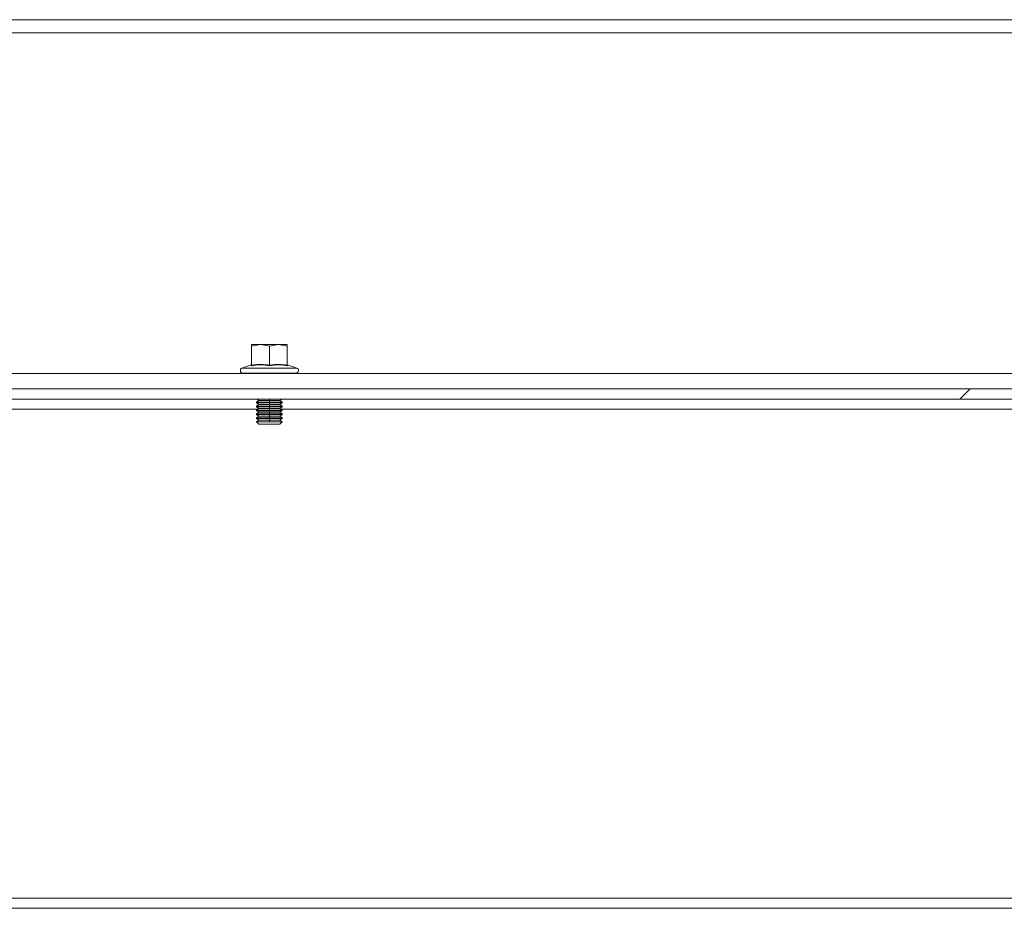
# Model space of a CAD drawing. Units: millimetres. Extents: x 63 to 8701, y 73 to 6222.
# Drawn here: x 5656 to 5849, y 1850 to 2025 of the extents above; entities that cross this region are included whole.
import ezdxf

# ---------------------------------------------------------------- set-up
doc = ezdxf.new("R2010")
doc.units = ezdxf.units.MM
doc.header["$LTSCALE"] = 5
doc.layers.get('0').update_dxf_attribs({"color": 1})

msp = doc.modelspace()

# ---------------------------------------------------------------- hatches: boundary and pattern name
at = {"linetype": 'Continuous', "lineweight": 18}
h = msp.add_hatch(dxfattribs=at)
h.set_pattern_fill('ANSI32', scale=25, style=0)
h.set_pattern_definition([(45, (-3901.47, -2066.93), (-168.38, 168.38), []), (45, (-3789.21, -2066.93), (-168.38, 168.38), [])])
h.paths.add_polyline_path([(5377.14, 1950.21), (5907.94, 1950.21), (5907.94, 1952.21), (5377.14, 1952.21)], flags=0)

# ---------------------------------------------------------------- linework, layer by layer
at = {"color": 7, "linetype": 'Continuous', "lineweight": 18}
for p, q in [((5302.54, 2024.71), (5982.54, 2024.71)), ((5982.54, 2022.11), (5302.54, 2022.11)), ((5701.54, 1960.6), (5703.29, 1960.91)), ((5701.54, 1960.91), (5701.54, 1960.6)), ((5703.29, 1960.91), (5701.54, 1960.91)), ((5701.54, 1956.84), (5701.54, 1960.6)), ((5703.29, 1960.91), (5705.04, 1960.6)), ((5706.79, 1960.91), (5703.29, 1960.91)), ((5705.04, 1960.6), (5706.79, 1960.91)), ((5705.04, 1956.84), (5705.04, 1960.6)), ((5706.79, 1960.91), (5708.54, 1960.6)), ((5708.54, 1960.91), (5706.79, 1960.91)), ((5708.54, 1960.6), (5708.54, 1960.91)), ((5708.54, 1956.84), (5708.54, 1960.6)), ((5701.48, 1956.94), (5699.67, 1956.28)), ((5699.67, 1956.28), (5710.41, 1956.28)), ((5701.47, 1956.73), (5701.48, 1956.94)), ((5708.61, 1956.94), (5708.61, 1956.73)), ((5708.61, 1956.94), (5710.41, 1956.28)), ((5310.04, 1955.21), (5975.04, 1955.21)), ((5699.84, 1955.31), (5699.84, 1955.21)), ((5699.84, 1955.31), (5710.24, 1955.31)), ((5710.24, 1955.21), (5710.24, 1955.31)), ((5287.14, 1952.21), (5997.94, 1952.21)), ((5287.14, 1950.21), (5997.94, 1950.21)), ((5702.99, 1949.91), (5702.54, 1949.6)), ((5702.56, 1950.21), (5702.99, 1949.91)), ((5702.99, 1949.91), (5705.04, 1949.91)), ((5705.04, 1949.91), (5707.1, 1949.91)), ((5705.04, 1949.91), (5705.04, 1949.6)), ((5707.1, 1949.91), (5707.52, 1950.21)), ((5707.54, 1949.6), (5707.1, 1949.91)), ((5644.69, 1948.21), (5702.75, 1948.21)), ((5702.54, 1949.6), (5705.04, 1949.6)), ((5702.54, 1949.45), (5702.54, 1949.6)), ((5702.54, 1949.45), (5702.99, 1949.14)), ((5702.54, 1949.45), (5705.04, 1949.45)), ((5702.99, 1949.14), (5702.54, 1948.83)), ((5702.54, 1948.83), (5705.04, 1948.83)), ((5702.54, 1948.69), (5702.54, 1948.83)), ((5702.54, 1948.69), (5702.99, 1948.38)), ((5702.54, 1948.69), (5705.04, 1948.69)), ((5702.99, 1948.38), (5702.54, 1948.06)), ((5702.54, 1948.06), (5705.04, 1948.06)), ((5702.54, 1947.92), (5702.54, 1948.06)), ((5702.99, 1949.14), (5705.04, 1949.14)), ((5702.99, 1948.38), (5705.04, 1948.38)), ((5705.04, 1949.6), (5707.54, 1949.6)), ((5705.04, 1949.45), (5707.54, 1949.45)), ((5705.04, 1949.14), (5705.04, 1949.45)), ((5705.04, 1949.14), (5705.04, 1948.83)), ((5705.04, 1949.14), (5707.1, 1949.14)), ((5705.04, 1948.83), (5707.54, 1948.83)), ((5705.04, 1948.69), (5707.54, 1948.69)), ((5705.04, 1948.38), (5705.04, 1948.69)), ((5705.04, 1948.38), (5705.04, 1948.06)), ((5705.04, 1948.38), (5707.1, 1948.38)), ((5705.04, 1948.06), (5707.54, 1948.06)), ((5707.1, 1949.14), (5707.54, 1949.45)), ((5707.54, 1948.83), (5707.1, 1949.14)), ((5707.1, 1948.38), (5707.54, 1948.69)), ((5707.54, 1948.06), (5707.1, 1948.38)), ((5707.33, 1948.21), (5917.75, 1948.21)), ((5707.54, 1949.45), (5707.54, 1949.6)), ((5707.54, 1948.69), (5707.54, 1948.83)), ((5707.54, 1947.92), (5707.54, 1948.06)), ((5702.54, 1947.92), (5702.99, 1947.61)), ((5702.54, 1947.92), (5705.04, 1947.92)), ((5702.99, 1947.61), (5702.54, 1947.3)), ((5702.54, 1947.3), (5705.04, 1947.3)), ((5702.54, 1947.15), (5702.54, 1947.3)), ((5702.54, 1947.15), (5702.99, 1946.84)), ((5702.54, 1947.15), (5705.04, 1947.15)), ((5702.99, 1946.84), (5702.54, 1946.53)), ((5702.54, 1946.53), (5705.04, 1946.53)), ((5702.54, 1946.39), (5702.54, 1946.53)), ((5702.54, 1946.39), (5702.99, 1946.08)), ((5702.54, 1946.39), (5705.04, 1946.39)), ((5702.99, 1946.08), (5702.54, 1945.76)), ((5702.99, 1947.61), (5705.04, 1947.61)), ((5702.99, 1946.84), (5705.04, 1946.84)), ((5702.99, 1946.08), (5705.04, 1946.08)), ((5705.04, 1947.92), (5707.54, 1947.92)), ((5705.04, 1947.61), (5705.04, 1947.92)), ((5705.04, 1947.61), (5705.04, 1947.3)), ((5705.04, 1947.61), (5707.1, 1947.61)), ((5705.04, 1947.3), (5707.54, 1947.3)), ((5705.04, 1947.15), (5707.54, 1947.15)), ((5705.04, 1946.84), (5705.04, 1947.15)), ((5705.04, 1946.84), (5707.1, 1946.84)), ((5705.04, 1946.84), (5705.04, 1946.53)), ((5705.04, 1946.53), (5707.54, 1946.53)), ((5705.04, 1946.39), (5707.54, 1946.39)), ((5705.04, 1946.08), (5705.04, 1946.39)), ((5705.04, 1946.08), (5707.1, 1946.08)), ((5705.04, 1946.08), (5705.04, 1945.76)), ((5707.1, 1947.61), (5707.54, 1947.92)), ((5707.54, 1947.3), (5707.1, 1947.61)), ((5707.1, 1946.84), (5707.54, 1947.15)), ((5707.54, 1946.53), (5707.1, 1946.84)), ((5707.1, 1946.08), (5707.54, 1946.39)), ((5707.54, 1945.76), (5707.1, 1946.08)), ((5707.54, 1947.15), (5707.54, 1947.3)), ((5707.54, 1946.39), (5707.54, 1946.53)), ((5702.54, 1945.76), (5705.04, 1945.76)), ((5702.54, 1945.75), (5702.54, 1945.76)), ((5702.54, 1945.75), (5707.54, 1945.75)), ((5702.99, 1945.31), (5702.54, 1945.75)), ((5702.99, 1945.31), (5707.1, 1945.31)), ((5705.04, 1945.76), (5707.54, 1945.76)), ((5707.1, 1945.31), (5707.54, 1945.75)), ((5707.54, 1945.75), (5707.54, 1945.76)), ((5292.79, 1852.21), (5992.29, 1852.21)), ((5292.79, 1850.21), (5992.29, 1850.21))]:
    msp.add_line(p, q, dxfattribs=at)
at = {"color": 8, "linetype": 'Continuous', "lineweight": 18}
msp.add_line((5705.04, 1949.91), (5705.04, 1950.21), dxfattribs=at)
at = {"color": 7, "linetype": 'Continuous', "lineweight": 18}
for centre, start, end in [((5699.84, 1955.81), 110, 270), ((5710.24, 1955.81), 270, 70)]:
    msp.add_arc(centre, 0.5, start, end, dxfattribs=at)
for points, knots in [([(5705.04, 1956.73), (5704.45, 1956.83), (5703.26, 1957.04), (5702.07, 1956.83), (5701.47, 1956.73)], [0, 0, 0, 0, 0.501362, 1, 1, 1, 1]), ([(5701.47, 1956.73), (5701.47, 1956.73), (5701.47, 1956.73), (5701.47, 1956.73), (5701.48, 1956.74), (5701.5, 1956.75), (5701.52, 1956.77), (5701.54, 1956.8), (5701.54, 1956.83), (5701.54, 1956.84)], [0, 0, 0, 0, 0.001907, 0.018339, 0.0656, 0.250853, 0.500989, 0.77013, 1, 1, 1, 1]), ([(5701.54, 1956.84), (5702.2, 1956.94), (5703.36, 1957.12), (5704.53, 1956.93), (5705.04, 1956.84)], [0, 0, 0, 0, 0.559471, 1, 1, 1, 1]), ([(5705.04, 1956.84), (5705.7, 1956.94), (5706.86, 1957.12), (5708.03, 1956.93), (5708.54, 1956.84)], [0, 0, 0, 0, 0.559471, 1, 1, 1, 1]), ([(5708.61, 1956.73), (5708.01, 1956.83), (5706.82, 1957.04), (5705.63, 1956.83), (5705.04, 1956.73)], [0, 0, 0, 0, 0.501362, 1, 1, 1, 1]), ([(5705.04, 1956.73), (5705.04, 1956.73), (5705.04, 1956.73), (5705.04, 1956.73), (5705.04, 1956.74), (5705.04, 1956.75), (5705.04, 1956.77), (5705.04, 1956.8), (5705.04, 1956.83), (5705.04, 1956.84)], [0, 0, 0, 0, 0.001903, 0.018329, 0.065586, 0.250854, 0.500989, 0.77013, 1, 1, 1, 1]), ([(5708.54, 1956.84), (5708.54, 1956.83), (5708.54, 1956.8), (5708.56, 1956.77), (5708.58, 1956.75), (5708.6, 1956.74), (5708.61, 1956.73), (5708.61, 1956.73), (5708.61, 1956.73), (5708.61, 1956.73), (5708.61, 1956.73)], [0, 0, 0, 0, 0.2299, 0.499057, 0.749202, 0.93477, 0.981928, 0.994559, 0.998175, 1, 1, 1, 1])]:
    msp.add_open_spline(points, degree=3, knots=knots, dxfattribs=at)

doc.saveas('drawing.dxf')
